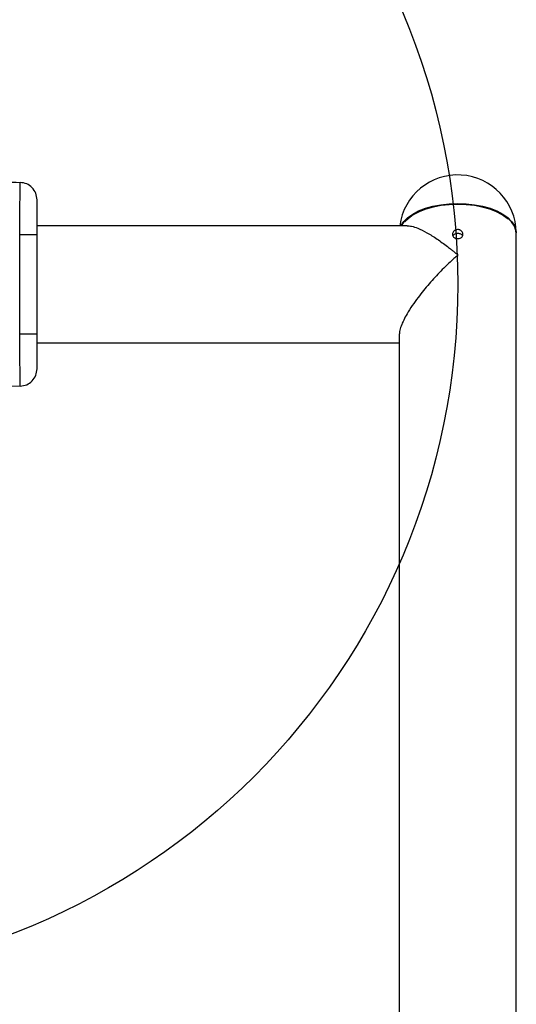
# Model space of a CAD drawing. Units: millimetres. Extents: x 16159 to 22622, y 28073 to 36374.
# Drawn here: x 19973 to 20116, y 33221 to 33504 of the extents above; entities that cross this region are included whole.
import ezdxf

# ---------------------------------------------------------------- set-up
doc = ezdxf.new("R2010")
doc.units = ezdxf.units.MM
doc.header["$LTSCALE"] = 200
doc.layers.add('OTWORY_MONTAŻOWE', color=1, linetype='Continuous')

msp = doc.modelspace()

# ---------------------------------------------------------------- linework, layer by layer
at = {"color": 7, "linetype": 'Continuous', "lineweight": 25}
for p, q in [((20084.9, 33444.43), (19978.49, 33444.43)), ((20116.34, 32272.58), (20116.34, 33442.17)), ((19973.49, 33413.3), (19973.49, 33441.86)), ((19978.49, 33413.3), (19978.49, 33441.86)), ((20099.49, 33435.69), (20099.49, 33436.24)), ((20082.64, 33412.86), (20082.64, 32898.11)), ((19978.49, 33410.73), (20082.64, 33410.73))]:
    msp.add_line(p, q, dxfattribs=at)
at = {"color": 7, "linetype": 'Continuous', "lineweight": 25, "flags": 128}
for points in [[(20083.16, 33444.43), (20083.19, 33444.49), (20083.98, 33445.66), (20085.11, 33446.76), (20086.54, 33447.77), (20088.25, 33448.66), (20090.19, 33449.42), (20092.34, 33450.02), (20094.64, 33450.47), (20097.04, 33450.73), (20099.49, 33450.83)], [(20099.49, 33450.65), (20097.04, 33450.56), (20094.64, 33450.29), (20092.34, 33449.85), (20090.19, 33449.24), (20088.25, 33448.49), (20086.54, 33447.59), (20085.11, 33446.59), (20083.98, 33445.49), (20083.25, 33444.43)], [(20099.49, 33450.83), (20101.94, 33450.73), (20104.34, 33450.47), (20106.64, 33450.02), (20108.79, 33449.42), (20110.73, 33448.66), (20112.44, 33447.77), (20113.87, 33446.76), (20115, 33445.66), (20115.79, 33444.49), (20116.24, 33443.27), (20116.34, 33442.4)], [(20116.34, 33442.17), (20116.24, 33443.09), (20115.79, 33444.31), (20115, 33445.49), (20113.87, 33446.59), (20112.44, 33447.59), (20110.73, 33448.49), (20108.79, 33449.24), (20106.64, 33449.85), (20104.34, 33450.29), (20101.94, 33450.56), (20099.49, 33450.65)]]:
    msp.add_lwpolyline(points, dxfattribs=at)
at = {"color": 1, "linetype": 'Continuous', "lineweight": 25, "flags": 128}
for points in [[(20099.49, 33450.55), (20097.07, 33450.46), (20094.69, 33450.19), (20092.42, 33449.76), (20090.3, 33449.16), (20088.38, 33448.41), (20086.69, 33447.53), (20085.28, 33446.53), (20084.24, 33445.53)], [(20113.99, 33446.29), (20113.7, 33446.53), (20112.29, 33447.53), (20110.6, 33448.41), (20108.68, 33449.16), (20106.56, 33449.76), (20104.29, 33450.19), (20101.91, 33450.46), (20099.49, 33450.55)]]:
    msp.add_lwpolyline(points, dxfattribs=at)
at = {"color": 7, "linetype": 'Continuous', "lineweight": 25}
for centre, radius, start, end in [((19975.49, 33519.02), 62.19, 251.4369, 268.2942), ((20099.49, 33442.17), 16.85, 0.7966, 172.2792), ((19975.49, 33336.14), 62.19, 91.7058, 130.7909)]:
    msp.add_arc(centre, radius, start, end, dxfattribs=at)
for points, knots in [([(19973.49, 33441.86), (19973.5, 33442.51), (19973.51, 33443.82), (19973.52, 33445.75), (19973.54, 33447.58), (19973.56, 33449.34), (19973.58, 33450.98), (19973.59, 33452.79), (19973.61, 33454.51), (19973.63, 33455.89), (19973.64, 33456.71), (19973.64, 33456.81), (19973.64, 33456.86)], [0, 0, 0, 0, 0.083394, 0.166788, 0.250185, 0.328414, 0.416762, 0.500127, 0.63436, 0.762415, 0.8843, 1, 1, 1, 1]), ([(19978.49, 33451.86), (19978.42, 33452.5), (19978.27, 33453.79), (19977.16, 33455.42), (19975.56, 33456.58), (19974.28, 33456.77), (19973.64, 33456.86)], [0, 0, 0, 0, 0.249998, 0.500007, 0.749998, 1, 1, 1, 1]), ([(19978.49, 33441.86), (19978.49, 33442.51), (19978.49, 33443.82), (19978.49, 33445.71), (19978.49, 33447.45), (19978.49, 33448.97), (19978.49, 33450.23), (19978.49, 33451.15), (19978.49, 33451.75), (19978.49, 33451.82), (19978.49, 33451.86)], [0, 0, 0, 0, 0.125038, 0.250087, 0.374955, 0.499932, 0.625017, 0.749979, 0.874943, 1, 1, 1, 1]), ([(20084.92, 33444.41), (20085.34, 33444.38), (20086.25, 33444.33), (20088.17, 33443.68), (20090.63, 33442.48), (20093.52, 33440.67), (20095.9, 33438.92), (20097.54, 33437.63), (20098.32, 33436.99), (20098.85, 33436.58), (20099.16, 33436.35), (20099.37, 33436.25), (20099.46, 33436.24), (20099.49, 33436.24)], [0, 0, 0, 0, 0.117654, 0.256767, 0.444035, 0.636582, 0.822979, 0.894126, 0.941619, 0.968735, 0.988555, 0.995728, 1, 1, 1, 1]), ([(20100.21, 33443.13), (20100.35, 33443.05), (20100.63, 33442.87), (20100.9, 33442.48), (20101.02, 33442.04), (20100.96, 33441.61), (20100.74, 33441.21), (20100.38, 33440.91), (20099.92, 33440.73), (20099.41, 33440.68), (20098.91, 33440.77), (20098.47, 33441), (20098.15, 33441.33), (20097.98, 33441.75), (20097.98, 33442.19), (20098.15, 33442.61), (20098.47, 33442.97), (20098.91, 33443.22), (20099.41, 33443.32), (20099.86, 33443.28), (20100.11, 33443.17), (20100.21, 33443.13)], [0, 0, 0, 0, 0.053759, 0.10752, 0.161246, 0.214786, 0.26825, 0.321872, 0.375622, 0.429276, 0.482771, 0.536296, 0.590003, 0.643731, 0.697306, 0.750761, 0.804352, 0.858116, 0.911828, 0.965333, 1, 1, 1, 1]), ([(20098.13, 33441.47), (20098.15, 33441.52), (20098.22, 33441.71), (20098.5, 33441.98), (20098.93, 33442.22), (20099.44, 33442.32), (20099.89, 33442.27), (20100.14, 33442.15), (20100.24, 33442.11)], [0, 0, 0, 0, 0.072281, 0.271462, 0.471457, 0.671135, 0.869845, 1, 1, 1, 1]), ([(20100.24, 33442.11), (20100.38, 33442.02), (20100.64, 33441.86), (20100.79, 33441.6), (20100.86, 33441.48)], [0, 0, 0, 0, 0.5304227, 1, 1, 1, 1]), ([(19973.49, 33441.86), (19974.14, 33441.86), (19975.46, 33441.86), (19977.11, 33441.86), (19978.26, 33441.86), (19978.41, 33441.86), (19978.49, 33441.86)], [0, 0, 0, 0, 0.249999, 0.500002, 0.749998, 1, 1, 1, 1]), ([(20099.49, 33435.69), (20099.48, 33435.69), (20099.44, 33435.69), (20099.31, 33435.66), (20098.85, 33435.37), (20097.29, 33433.97), (20094.62, 33431.44), (20091.21, 33427.74), (20088.46, 33424.38), (20086.37, 33421.46), (20084.98, 33419.27), (20083.91, 33417.28), (20083.17, 33415.56), (20082.71, 33414.05), (20082.68, 33413.28), (20082.66, 33412.91)], [0, 0, 0, 0, 0.000468, 0.004007, 0.012845, 0.052494, 0.210873, 0.364638, 0.523371, 0.615395, 0.709483, 0.783486, 0.859424, 0.933546, 1, 1, 1, 1]), ([(19973.49, 33413.3), (19974.14, 33413.3), (19975.46, 33413.3), (19977.11, 33413.3), (19978.26, 33413.3), (19978.41, 33413.3), (19978.49, 33413.3)], [0, 0, 0, 0, 0.249999, 0.500002, 0.749998, 1, 1, 1, 1]), ([(19973.64, 33398.3), (19973.64, 33398.35), (19973.64, 33398.45), (19973.63, 33399.27), (19973.62, 33400.32), (19973.61, 33401.3), (19973.6, 33401.97), (19973.59, 33403.1), (19973.57, 33404.91), (19973.54, 33407.51), (19973.51, 33410.37), (19973.5, 33412.33), (19973.49, 33413.3)], [0, 0, 0, 0, 0.115515, 0.237436, 0.365765, 0.410035, 0.455023, 0.500721, 0.622295, 0.75077, 0.875383, 1, 1, 1, 1]), ([(19978.49, 33403.3), (19978.49, 33403.34), (19978.49, 33403.41), (19978.49, 33404.01), (19978.49, 33404.94), (19978.49, 33406.19), (19978.49, 33407.72), (19978.49, 33409.46), (19978.49, 33411.35), (19978.49, 33412.65), (19978.49, 33413.3)], [0, 0, 0, 0, 0.125164, 0.250425, 0.375476, 0.500584, 0.625836, 0.750987, 0.875619, 1, 1, 1, 1]), ([(19973.64, 33398.3), (19974.28, 33398.39), (19975.56, 33398.58), (19977.16, 33399.74), (19978.27, 33401.37), (19978.42, 33402.66), (19978.49, 33403.3)], [0, 0, 0, 0, 0.25, 0.500002, 0.75, 1, 1, 1, 1])]:
    msp.add_open_spline(points, degree=3, knots=knots, dxfattribs=at)
at = {"layer": 'OTWORY_MONTAŻOWE'}
msp.add_circle((19899.49, 33427.58), 200, dxfattribs=at)

doc.saveas('drawing.dxf')
